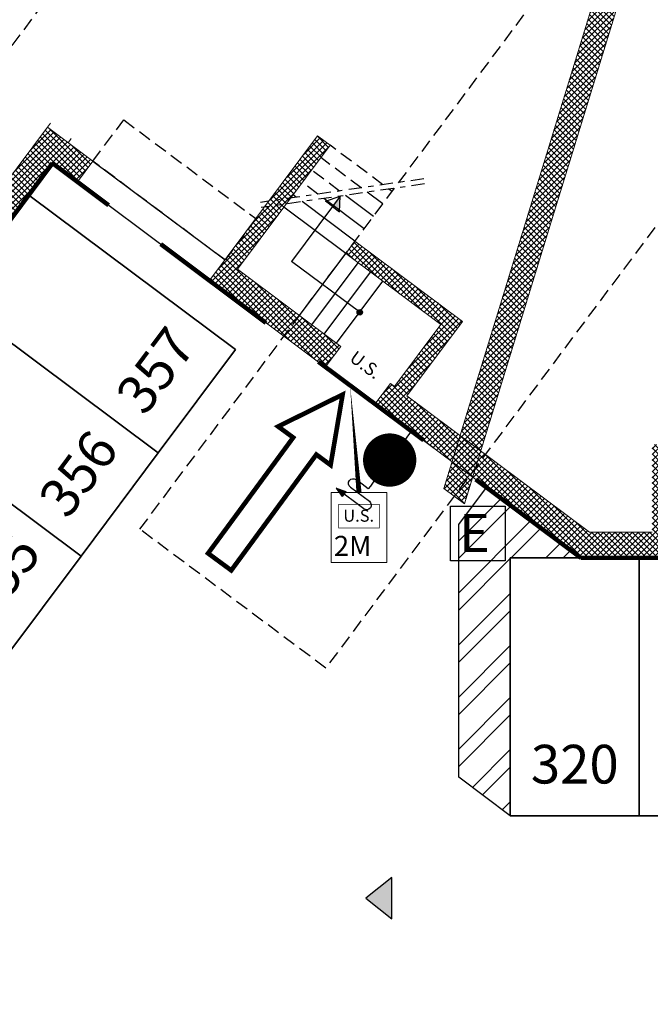
# Model space of a CAD drawing. Units: metres. Extents: x -596 to 500, y -850 to 500.
# Drawn here: x 75 to 87, y -630 to -611 of the extents above; entities that cross this region are included whole.
import ezdxf

# ---------------------------------------------------------------- set-up
doc = ezdxf.new("R2010")
doc.units = ezdxf.units.M
doc.header["$LTSCALE"] = 0.02
doc.linetypes.add('TRATTEGGIATA', pattern=[19.05, 12.7, -6.35])
doc.linetypes.add('TRATTOPUNTO', pattern=[25.4, 12.7, -6.35, 0, -6.35])
for name, color, linetype in [('_ANTINCENDIO', 10, 'ANTINCENDIO'), ('PROG_A_TESTO', 7, 'Continuous'), ('PROG_A_VISTA', 2, 'Continuous'), ('PROG_A_VISTA_SOTTILE', 1, 'Continuous'), ('PROG_PARCHEGGI_TESTO', 7, 'Continuous'), ('PROG_PROIEZIONI_ALTO', 5, 'TRATTEGGIATA'), ('PROG_SIMBOLI', 9, 'Continuous'), ('PROG_SIMBOLI_SEZ', 6, 'TRATTOPUNTO'), ('PROG_STRADE_LINEE', 252, 'Continuous'), ('PROG_TRATTEGGI', 251, 'Continuous'), ('VVF-LEGENDA', 7, 'Continuous'), ('VVF-US', 82, 'Continuous'), ('VVF_ROSSO', 10, 'Continuous')]:
    doc.layers.add(name, color=color, linetype=linetype)
for name, color, linetype, lineweight in [('PROG_A_VISTA_SEZ', 150, 'Continuous', 20), ('PROG_PARCHEGGI_PUB', 32, 'Continuous', 35), ('PROG_VVF_COMPARTIMENTI', 6, 'Continuous', 35)]:
    doc.layers.add(name, color=color, linetype=linetype, lineweight=lineweight)
doc.styles.add('LINEA', font='romans.shx', dxfattribs={"width": 0.8, "height": 1})
doc.styles.add('ROMAND', font='romand.shx')
doc.styles.add('ROMANT', font='Romant')
doc.styles.get("Standard").update_dxf_attribs({"font": 'arial.ttf'})
doc.linetypes.add('ANTINCENDIO', pattern='A,0.8,-0.25,["ANTI",LINEA,S=0.13,R=0,X=-0.185,Y=-0.065],-0.25', length=1.3)

# ---------------------------------------------------------------- blocks, each defined once
blk = doc.blocks.new('PROG_DIR')
at = {"layer": 'PROG_SIMBOLI'}
h = blk.add_hatch(color=1, dxfattribs=at)
h.dxf.hatch_style = 1
h.paths.add_polyline_path([(-0.4, 0), (0.4, 0), (0, 0.5)])
blk.add_lwpolyline([(-0.4, 0), (0.4, 0), (0, 0.5), (-0.4, 0)], dxfattribs=at)
blk = doc.blocks.new('PROG_PUNTOSCALE')
at = {"layer": 'PROG_SIMBOLI'}
h = blk.add_hatch(color=256, dxfattribs=at)
h.dxf.hatch_style = 1
h.paths.add_polyline_path([(-52.5, 0, 1), (52.5, 0, 1)])
blk.add_circle((0, 0), 52.5, dxfattribs=at)
blk = doc.blocks.new('PROG_FRECCIASCALE')
at = {"layer": 'PROG_SIMBOLI'}
blk.add_hatch(color=256, dxfattribs=at).paths.add_polyline_path([(-250, 0), (-250, -170), (0, 0)], flags=0)
blk.add_lwpolyline([(-250, 0), (-250, 170), (0, 0)], dxfattribs=at)
blk.add_lwpolyline([(-250, 0), (-250, -170), (0, 0)], close=True, dxfattribs=at)
blk = doc.blocks.new('ESTINTOR')
at = {"linetype": 'Continuous', "lineweight": -3}
for p, q in [((-0.48, -0.48), (-0.48, -0.1728)), ((-0.48, -0.1728), (-0.1728, -0.1728)), ((-0.1728, -0.1728), (-0.1728, -0.48)), ((-0.1728, -0.48), (-0.48, -0.48))]:
    blk.add_line(p, q, dxfattribs=at)
at = {"linetype": 'Continuous', "lineweight": -3, "style": 'ROMANT'}
blk.add_text('E', height=0.215, dxfattribs=at).set_placement((-0.4309, -0.4314))
blk = doc.blocks.new('UNI45')
for p, q in [((-0.188, 0), (0.188, 0)), ((0, 0), (0, -0.0675)), ((0, -0.41), (0, -0.4493)), ((0, -0.4493), (0, -0.4716)), ((0, -0.4716), (0.101, -0.4716)), ((0.101, -0.5333), (-0.0548, -0.5333)), ((0.1078, -0.5745), (0.1078, -0.6153)), ((0.1709, -0.5949), (0.1078, -0.5745)), ((-0.0548, -0.5949), (0.1709, -0.5949)), ((0.1709, -0.5949), (0.1078, -0.6153))]:
    blk.add_line(p, q)
at = {"const_width": 0.175}
blk.add_lwpolyline([(-0.0869, -0.2365, 1), (0.0881, -0.2365, 1)], format="xyb", close=True, dxfattribs=at)
for centre, start, end in [((0.101, -0.5025), 270, 90), ((-0.0548, -0.5641), 90, 270)]:
    blk.add_arc(centre, 0.0308, start, end)
blk.add_solid([(0.1078, -0.5745), (0.1078, -0.6153), (0.1709, -0.5949)])

msp = doc.modelspace()

# ---------------------------------------------------------------- hatches: boundary and pattern name
at = {"layer": 'PROG_STRADE_LINEE'}
h = msp.add_hatch(dxfattribs=at)
h.set_pattern_fill('ANSI32', color=256, scale=0.075)
h.set_pattern_definition([(45, (-300, 0), (-0.5051394, 0.5051394), []), (45, (-299.66324, 0), (-0.5051394, 0.5051394), [])])
h.paths.add_polyline_path([(84.35, -621.2), (85.717, -621.2), (83.888, -619.834), (83.35, -620.554), (83.35, -625.453), (84.35, -626.2)])
at = {"layer": 'PROG_TRATTEGGI'}
h = msp.add_hatch(dxfattribs=at)
h.set_pattern_fill('ANSI37', color=256, scale=0.025)
edge = h.paths.add_edge_path()
edge.add_line((91.45, -556.2), (98.45, -556.2))
edge.add_line((98.45, -556.2), (98.45, -571.324))
edge.add_arc((66.45, -571.324), 32, 323.2434, 360, ccw=False)
edge.add_line((92.088, -590.473), (83.061, -619.854))
edge.add_line((83.061, -619.854), (83.462, -620.154))
edge.add_line((83.462, -620.154), (92.489, -590.772))
edge.add_arc((66.45, -571.324), 32.5, 323.2434, 360)
edge.add_line((98.95, -571.324), (98.95, -555.7))
edge.add_line((98.95, -555.7), (91.45, -555.7))
edge.add_line((91.45, -555.7), (91.45, -556.2))
h = msp.add_hatch(dxfattribs=at)
h.set_pattern_fill('ANSI37', color=256, scale=0.025)
h.paths.add_polyline_path([(76.255, -613.509), (75.374, -612.851), (74.195, -614.429), (73.233, -613.711), (69.703, -618.438), (70.664, -619.156), (66.296, -625.005), (65.334, -624.287), (63.3, -627.011), (64.261, -627.729), (61.987, -630.774), (61.026, -630.055), (56.298, -636.385), (57.26, -637.103), (56.781, -637.744), (55.819, -637.026), (51.092, -643.355), (52.053, -644.073), (51.054, -645.411), (51.455, -645.71), (52.574, -644.212), (51.372, -643.315), (55.86, -637.306), (57.062, -638.203), (57.78, -637.242), (56.578, -636.344), (61.066, -630.335), (62.268, -631.233), (64.781, -627.868), (63.58, -626.97), (65.375, -624.567), (66.577, -625.464), (71.184, -619.295), (69.983, -618.398), (73.274, -613.991), (74.476, -614.889), (75.475, -613.55), (75.956, -613.909)])
h = msp.add_hatch(dxfattribs=at)
h.set_pattern_fill('ANSI37', color=256, scale=0.025)
h.paths.add_polyline_path([(78.52, -615.824), (80.763, -617.5), (81.062, -617.099), (79.059, -615.603), (80.855, -613.2), (80.614, -613.02)])
h = msp.add_hatch(dxfattribs=at)
h.set_pattern_fill('ANSI37', color=256, scale=0.025)
h.paths.add_polyline_path([(81.159, -615.299), (83.002, -616.676), (82.104, -617.877), (82.024, -617.817), (81.725, -618.218), (85.717, -621.2), (87.3, -621.2), (87.3, -619.2), (93.6, -619.2), (93.6, -621.2), (94.85, -621.2), (94.85, -622.45), (96.85, -622.45), (96.85, -635.65), (94.85, -635.65), (94.85, -653.3), (95.35, -653.3), (95.35, -635.85), (97.05, -635.85), (97.05, -622.25), (95.35, -622.25), (95.35, -620.7), (93.8, -620.7), (93.8, -619), (87.1, -619), (87.1, -620.7), (85.883, -620.7), (82.344, -618.057), (83.421, -616.615), (81.338, -615.059)])

# ---------------------------------------------------------------- linework, layer by layer
at = {"layer": 'PROG_A_VISTA'}
for p, q in [((76.255, -613.509), (78.819, -615.424)), ((75.956, -613.909), (78.52, -615.824)), ((81.877, -614.338), (81.573, -614.111)), ((82.056, -614.097), (81.993, -614.05)), ((81.338, -615.059), (80.313, -614.293)), ((81.518, -614.818), (80.733, -614.232)), ((81.697, -614.578), (81.153, -614.172)), ((81.159, -615.299), (79.957, -614.402)), ((80.261, -616.501), (81.159, -615.299)), ((80.502, -616.68), (81.399, -615.479)), ((80.742, -616.86), (81.64, -615.658)), ((80.982, -617.04), (81.88, -615.838))]:
    msp.add_line(p, q, dxfattribs=at)
at = {"layer": 'PROG_A_VISTA_SEZ'}
for p, q in [((75.434, -612.77), (75.374, -612.851)), ((75.834, -613.07), (75.775, -613.15))]:
    msp.add_line(p, q, dxfattribs=at)
msp.add_lwpolyline([(91.45, -556.2), (98.45, -556.2), (98.45, -571.324, -0.16177), (92.088, -590.473), (83.061, -619.854), (83.462, -620.154), (92.489, -590.772, 0.16177), (98.95, -571.324), (98.95, -555.7), (91.45, -555.7)], format="xyb", close=True, dxfattribs=at)
for points in [[(62.268, -631.233), (64.781, -627.868), (63.58, -626.97), (65.375, -624.567), (66.577, -625.464), (71.184, -619.295), (69.983, -618.398), (73.274, -613.991), (74.476, -614.889), (75.475, -613.55), (75.956, -613.909), (76.255, -613.509), (75.374, -612.851), (74.195, -614.429), (73.233, -613.711), (69.703, -618.438), (70.664, -619.156), (66.296, -625.005), (65.334, -624.287), (63.3, -627.011), (64.261, -627.729), (61.987, -630.774)], [(87.1, -620.7), (85.883, -620.7), (82.344, -618.057), (83.421, -616.615), (81.338, -615.059), (81.159, -615.299), (83.002, -616.676), (82.104, -617.877), (82.024, -617.817), (81.725, -618.218), (85.717, -621.2), (87.3, -621.2)]]:
    msp.add_lwpolyline(points, dxfattribs=at)
msp.add_lwpolyline([(78.52, -615.824), (80.763, -617.5), (81.062, -617.099), (79.059, -615.603), (80.855, -613.2), (80.614, -613.02)], close=True, dxfattribs=at)
at = {"layer": 'PROG_A_VISTA_SOTTILE'}
msp.add_line((80.763, -617.5), (81.725, -618.218), dxfattribs=at)
at = {"layer": 'PROG_PARCHEGGI_PUB'}
for points in [[(75.014, -614.168), (73.518, -616.171), (77.524, -619.163), (79.02, -617.16)], [(73.518, -616.171), (72.022, -618.174), (76.028, -621.166), (77.524, -619.163)], [(72.022, -618.174), (70.526, -620.177), (74.532, -623.169), (76.028, -621.166)], [(86.85, -621.2), (84.35, -621.2), (84.35, -626.2), (86.85, -626.2)], [(89.35, -621.2), (86.85, -621.2), (86.85, -626.2), (89.35, -626.2)]]:
    msp.add_lwpolyline(points, close=True, dxfattribs=at)
at = {"layer": 'PROG_PROIEZIONI_ALTO'}
for p, q in [((81.88, -613.965), (80.855, -613.2)), ((81.46, -614.026), (80.675, -613.44)), ((81.04, -614.087), (80.496, -613.68)), ((80.62, -614.148), (80.316, -613.921)), ((80.2, -614.209), (80.137, -614.161))]:
    msp.add_line(p, q, dxfattribs=at)
for points in [[(85.43, -591.867), (87.834, -593.662), (70.48, -616.897), (68.076, -615.101)], [(77.167, -620.644), (91.529, -601.415), (95.134, -604.108), (80.772, -623.336)], [(76.255, -613.509), (76.854, -612.708), (79.417, -614.623), (78.819, -615.424)]]:
    msp.add_lwpolyline(points, close=True, dxfattribs=at)
at = {"layer": 'PROG_SIMBOLI'}
for p in [(80.905, -614.386), (81.431, -616.439)]:
    msp.add_line(p, (80.109, -615.451), dxfattribs=at)
at = {"layer": 'PROG_SIMBOLI_SEZ'}
for p, q in [((82.673, -613.85), (79.506, -614.309)), ((82.687, -613.949), (79.52, -614.408))]:
    msp.add_line(p, q, dxfattribs=at)
at = {"layer": 'PROG_STRADE_LINEE'}
for p, q in [((83.35, -620.554), (83.888, -619.834)), ((83.35, -625.453), (83.35, -620.554)), ((84.35, -626.2), (83.35, -625.453))]:
    msp.add_line(p, q, dxfattribs=at)
at = {"layer": 'PROG_VVF_COMPARTIMENTI', "color": 165, "linetype": 'TRATTEGGIATA', "lineweight": 100, "ltscale": 10, "true_color": 0x5e67af}
msp.add_lwpolyline([(94.85, -701.6), (94.85, -653.3), (94.85, -653.3), (94.85, -621.2), (85.717, -621.2), (75.475, -613.55), (47.786, -650.622), (51.952, -653.733), (44.951, -663.107), (40.785, -659.996), (15.334, -694.07)], dxfattribs=at)
at = {"layer": 'VVF-LEGENDA', "color": 82, "const_width": 0.09}
msp.add_lwpolyline([(78.939, -621.442), (78.49, -621.112), (80.14, -618.867), (79.848, -618.653), (81.098, -618.034), (80.865, -619.4), (80.589, -619.197)], close=True, dxfattribs=at)
at = {"layer": 'VVF-US', "linetype": 'Continuous', "lineweight": 0}
msp.add_lwpolyline([(81.416, -619.935, 0.1, 0, 0), (81.244, -617.859, 0, 0, 0)], format="xyseb", dxfattribs=at)
msp.add_lwpolyline([(80.876, -619.935), (81.957, -619.935), (81.957, -621.29), (80.876, -621.29)], close=True, dxfattribs=at)
at = {"layer": 'VVF-US', "const_width": 0.0144}
msp.add_lwpolyline([(81.811, -620.62), (81.811, -620.161), (81.02, -620.161), (81.02, -620.62)], close=True, dxfattribs=at)

# ---------------------------------------------------------------- block references
at = {"layer": '_ANTINCENDIO', "linetype": 'Continuous', "xscale": 3.447468770303568, "yscale": 3.447468770303568, "zscale": 3.447468770303568}
msp.add_blockref('ESTINTOR', (84.843, -619.602), dxfattribs=at)
at = {"layer": 'PROG_SIMBOLI', "xscale": 0.001, "yscale": 0.001, "zscale": 0.001}
for name, p, rotation in [('PROG_FRECCIASCALE', (81.054, -614.186), 53.24344697291282), ('PROG_PUNTOSCALE', (81.431, -616.439), 180)]:
    msp.add_blockref(name, p, dxfattribs=dict(at, rotation=rotation))
at = {"layer": 'PROG_SIMBOLI', "rotation": 90}
msp.add_blockref('PROG_DIR', (82.05, -627.8), dxfattribs=at)
at = {"layer": 'VVF_ROSSO', "xscale": -2.952242211637935, "yscale": 2.952242211637935, "zscale": 2.952242211638027, "rotation": 323.2434469720238}
msp.add_blockref('UNI45', (82.43, -618.745), dxfattribs=at)

# ---------------------------------------------------------------- texts
at = {"layer": 'PROG_A_TESTO', "insert": (81.543, -617.458), "char_height": 0.25, "attachment_point": 5, "rotation": 323.2434}
msp.add_mtext_dynamic_manual_height_columns('U.S.', width=6.38222, gutter_width=12.5, heights=[0], dxfattribs=at)
at = {"layer": 'PROG_PARCHEGGI_TESTO', "char_height": 0.75, "attachment_point": 5, "rotation": 53.2434}
for s, insert in [('357', (77.471, -617.563)), ('356', (75.975, -619.566)), ('355', (74.479, -621.569))]:
    msp.add_mtext_dynamic_manual_height_columns(s, width=1.70292, gutter_width=12.5, heights=[0], dxfattribs=dict(at, insert=insert))
at = {"layer": 'PROG_PARCHEGGI_TESTO', "insert": (85.6, -625.2), "char_height": 0.75, "attachment_point": 5}
msp.add_mtext_dynamic_manual_height_columns('320', width=1.70292, gutter_width=12.5, heights=[0], dxfattribs=at)
at = {"layer": 'VVF-US', "style": 'ROMAND'}
for s, height, p in [('U.S.', 0.2333, (81.112, -620.499)), ('2M', 0.3888, (80.93, -621.162))]:
    msp.add_text(s, height=height, dxfattribs=at).set_placement(p)

doc.saveas('drawing.dxf')
